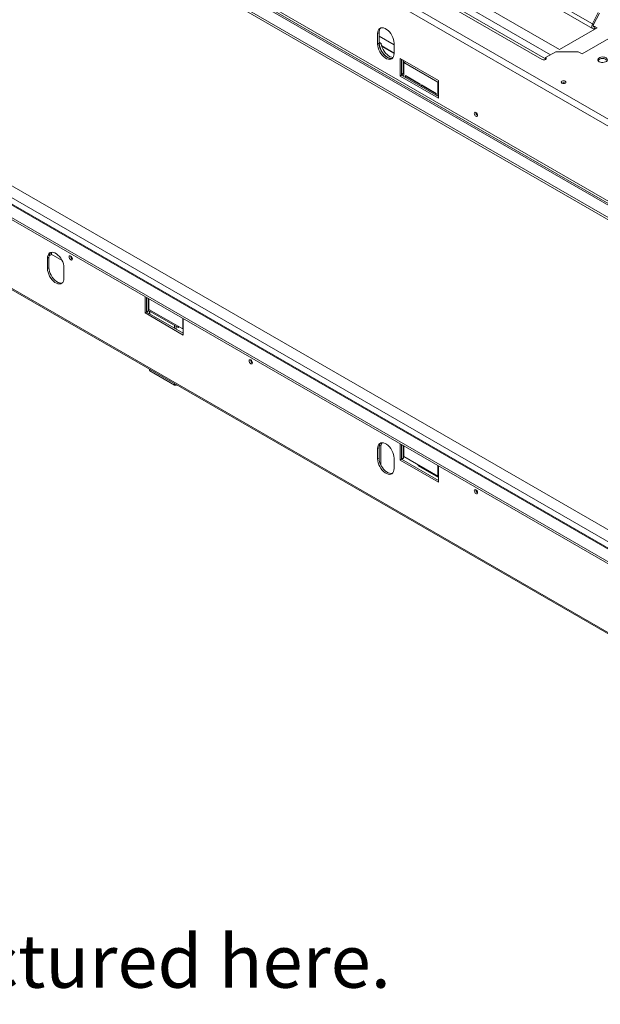
# Model space of a CAD drawing. Units: millimetres. Extents: x 156 to 4581, y 261 to 3436.
# Drawn here: x 3158 to 3705, y 261 to 1190 of the extents above; entities that cross this region are included whole.
import ezdxf

# ---------------------------------------------------------------- set-up
doc = ezdxf.new("R2010")
doc.units = ezdxf.units.MM
doc.header["$LTSCALE"] = 18
doc.styles.get("Standard").update_dxf_attribs({"font": 'GOTHIC.TTF'})

msp = doc.modelspace()

# ---------------------------------------------------------------- linework, layer by layer
at = {"color": 7, "linetype": 'Continuous', "lineweight": 15}
for p, q in [((4202.62, 806.42), (3115.06, 1434.26)), ((4205.44, 811.32), (3117.89, 1439.15)), ((4202.62, 735.71), (3115.06, 1363.54)), ((3129.34, 1351.46), (4240.8, 709.83)), ((4241.51, 711.05), (3130.05, 1352.68)), ((3119.16, 1345.58), (4246.46, 694.8)), ((3119.16, 1343.54), (4246.46, 692.76)), ((3483.07, 1309.58), (3698.04, 1185.48)), ((3483.24, 1305.27), (3698.2, 1181.17)), ((3454.09, 1284.26), (3666.97, 1161.36)), ((3441.36, 1272.83), (3650.74, 1151.95)), ((3698.04, 1185.48), (3703.52, 1196.2)), ((3699.12, 1185.06), (3704.6, 1195.77)), ((3702.32, 1181.77), (3666.97, 1161.36)), ((3739.13, 1186.65), (3688.22, 1157.26)), ((3699.12, 1185.06), (3698.04, 1185.48)), ((3699.56, 1181.08), (3700.34, 1180.63)), ((3700.2, 1183), (3702.32, 1181.77)), ((3700.2, 1183), (3700.2, 1181.37)), ((3700.2, 1181.37), (3700.91, 1180.96)), ((3496.9, 1177.2), (3495.49, 1176.38)), ((3495.49, 1176.38), (3495.49, 1166.58)), ((3496.9, 1167.4), (3496.9, 1177.2)), ((3511.05, 1165.96), (3496.9, 1174.13)), ((3496.9, 1167.4), (3495.49, 1166.58)), ((3496.9, 1168.25), (3498.9, 1167.1)), ((3496.97, 1166.17), (3497.13, 1166.08)), ((3498.9, 1167.1), (3497.13, 1166.08)), ((3499.4, 1164.75), (3511.05, 1158.03)), ((3499.55, 1164.25), (3511.05, 1157.62)), ((3511.05, 1157.6), (3511.05, 1167.4)), ((3552.77, 1132.17), (3516.7, 1152.99)), ((3516.7, 1152.99), (3516.7, 1136.25)), ((3518.12, 1152.17), (3518.12, 1137.06)), ((3518.26, 1137.96), (3518.26, 1152.09)), ((3653.85, 1153.75), (3663.47, 1159.3)), ((3653.85, 1152.12), (3653.85, 1153.75)), ((3653.98, 1152.04), (3653.85, 1152.12)), ((3684.68, 1159.3), (3663.47, 1159.3)), ((3684.68, 1159.3), (3688.22, 1157.26)), ((3520.03, 1138.98), (3520.03, 1151.07)), ((3522.01, 1149.93), (3520.38, 1148.99)), ((3520.38, 1148.99), (3520.38, 1136.74)), ((3552.2, 1130.62), (3520.38, 1148.99)), ((3703.65, 1150.59), (3703.65, 1150.55)), ((3518.12, 1137.06), (3516.7, 1136.25)), ((3516.7, 1136.25), (3552.77, 1115.43)), ((3518.12, 1137.06), (3552.77, 1117.06)), ((3520.03, 1138.98), (3518.26, 1137.96)), ((3520.38, 1136.74), (3518.26, 1137.96)), ((3520.38, 1138.78), (3520.03, 1138.98)), ((3521.8, 1134.94), (3521.8, 1136.74)), ((3521.8, 1136.74), (3535.58, 1128.78)), ((3523.56, 1135.31), (3522.36, 1134.61)), ((3523.56, 1135.31), (3523.56, 1135.72)), ((3535.58, 1128.37), (3523.56, 1135.31)), ((3535.58, 1128.78), (3535.58, 1126.98)), ((3537, 1126.16), (3537, 1127.96)), ((3537, 1127.96), (3550.79, 1120)), ((3538.77, 1126.53), (3537.56, 1125.84)), ((3538.77, 1126.53), (3538.77, 1126.94)), ((3550.79, 1119.59), (3538.77, 1126.53)), ((3552.77, 1130.94), (3552.2, 1130.62)), ((3552.2, 1118.37), (3552.2, 1130.62)), ((3552.77, 1115.43), (3552.77, 1132.17)), ((3550.79, 1120), (3550.79, 1118.2)), ((3552.77, 1118.69), (3552.2, 1118.37)), ((3552.77, 1118.04), (3552.2, 1118.37)), ((3144.78, 1036.33), (4246.07, 400.57)), ((3129.34, 1026.87), (4240.8, 385.24)), ((4236.19, 389.09), (3131.09, 1027.05)), ((3119.16, 1021), (4246.46, 370.22)), ((3119.16, 1018.95), (4246.46, 368.18)), ((3185.88, 966.88), (3186, 966.81)), ((3187.77, 967.83), (3186, 966.81)), ((3187.84, 968.27), (3198.17, 962.31)), ((3115.06, 956.57), (4202.62, 328.73)), ((3185.77, 965.43), (3184.36, 964.62)), ((3184.36, 964.62), (3184.36, 954.82)), ((3185.77, 955.63), (3185.77, 965.43)), ((3115.89, 954.73), (4203.44, 326.9)), ((3185.77, 955.63), (3184.36, 954.82)), ((3199.91, 945.84), (3199.91, 955.64)), ((3276.28, 928.25), (3276.28, 912.9)), ((3277.7, 927.43), (3277.7, 913.71)), ((3277.84, 927.35), (3277.84, 913.79)), ((3279.6, 926.33), (3279.6, 914.81)), ((3279.96, 916.24), (3279.96, 926.13)), ((3277.7, 913.71), (3276.28, 912.9)), ((3276.28, 912.9), (3312.34, 892.08)), ((3277.7, 913.88), (3277.84, 913.79)), ((3277.7, 913.71), (3312.34, 893.71)), ((3279.6, 914.81), (3277.84, 913.79)), ((3279.6, 915.3), (3307.39, 899.26)), ((3311.78, 897.87), (3279.96, 916.24)), ((3280.58, 914.73), (3280.58, 912.04)), ((3311.78, 907.76), (3311.78, 897.87)), ((3312.34, 892.08), (3312.34, 907.43)), ((3307.39, 899.26), (3307.39, 900.4)), ((3308.39, 899.83), (3307.39, 899.26)), ((3312.34, 898.2), (3311.78, 897.87)), ((3280.58, 859.66), (3280.58, 858.78)), ((3304.21, 844.9), (3280.88, 858.37)), ((3305.89, 845.05), (3305.63, 844.9)), ((3516.7, 789.46), (3516.7, 774.1)), ((3496.9, 785.82), (3495.49, 785)), ((3495.49, 785), (3495.49, 775.2)), ((3496.9, 776.02), (3496.9, 785.82)), ((3497.02, 787.26), (3497.13, 787.2)), ((3498.9, 788.22), (3497.13, 787.2)), ((3498.67, 788.08), (3498.67, 769.3)), ((3518.12, 788.64), (3518.12, 774.92)), ((3518.26, 788.56), (3518.26, 775)), ((3520.03, 787.54), (3520.03, 776.02)), ((3520.38, 777.45), (3520.38, 787.33)), ((3496.9, 776.02), (3495.49, 775.2)), ((3511.05, 766.22), (3511.05, 776.02)), ((3518.12, 774.92), (3516.7, 774.1)), ((3516.7, 774.1), (3552.77, 753.28)), ((3518.12, 775.08), (3518.26, 775)), ((3518.12, 774.92), (3552.77, 754.92)), ((3520.03, 776.02), (3518.26, 775)), ((3520.03, 778.42), (3520.38, 778.22)), ((3552.2, 759.08), (3520.38, 777.45)), ((3533.67, 769.78), (3533.67, 768.63)), ((3533.67, 768.63), (3552.77, 757.61)), ((3552.2, 768.96), (3552.2, 759.08)), ((3552.77, 753.28), (3552.77, 768.64)), ((3552.77, 759.41), (3552.2, 759.08))]:
    msp.add_line(p, q, dxfattribs=at)
at = {"color": 8, "linetype": 'Continuous', "lineweight": 15}
for p, q in [((3653.85, 1152.61), (3444.89, 1273.23)), ((3658.52, 1156.44), (3450.55, 1276.5)), ((3700.2, 1183), (3698.79, 1183.82)), ((4246.42, 388.94), (3135.35, 1030.34)), ((3280.88, 914.56), (3280.88, 911.87)), ((3304.21, 898.4), (3304.21, 901.09)), ((3305.63, 900.28), (3305.63, 897.59)), ((3280.88, 859.49), (3280.88, 858.37)), ((3304.21, 844.9), (3304.21, 846.02)), ((3305.63, 845.2), (3305.63, 844.9)), ((3520.03, 779.77), (3520.38, 779.57))]:
    msp.add_line(p, q, dxfattribs=at)
at = {"color": 7, "linetype": 'Continuous', "lineweight": 15, "flags": 128}
for points in [[(3511.05, 1167.4), (3510.91, 1169.13), (3510.52, 1170.95), (3509.88, 1172.8), (3509.02, 1174.62), (3507.96, 1176.35), (3506.74, 1177.93), (3505.4, 1179.3), (3503.99, 1180.42), (3502.55, 1181.25), (3501.14, 1181.76), (3499.8, 1181.93), (3498.58, 1181.76), (3497.52, 1181.26), (3496.66, 1180.44), (3496.02, 1179.32), (3495.62, 1177.95), (3495.49, 1176.38)], [(3698.04, 1185.48), (3697.61, 1184.45), (3697.4, 1183.44), (3697.41, 1182.52), (3697.64, 1181.77), (3698.08, 1181.25), (3698.68, 1181), (3699.41, 1181.04), (3700.2, 1181.37)], [(3699.12, 1185.06), (3698.91, 1184.54), (3698.8, 1184.04), (3698.81, 1183.58), (3698.92, 1183.2), (3699.14, 1182.94), (3699.44, 1182.82), (3699.81, 1182.84), (3700.2, 1183)], [(3495.49, 1166.58), (3495.62, 1164.85), (3496.02, 1163.03), (3496.66, 1161.18), (3497.52, 1159.36), (3498.58, 1157.63), (3499.8, 1156.05), (3501.14, 1154.68), (3502.55, 1153.56), (3503.99, 1152.73), (3505.4, 1152.22), (3506.74, 1152.05), (3507.96, 1152.22), (3509.02, 1152.72), (3509.88, 1153.54), (3510.52, 1154.66), (3510.91, 1156.03), (3511.05, 1157.6)], [(3509.43, 1153.05), (3509.37, 1153.03), (3508.15, 1152.86), (3506.81, 1153.04), (3505.4, 1153.55), (3503.97, 1154.38), (3502.55, 1155.5), (3501.22, 1156.87), (3500, 1158.45), (3498.93, 1160.17), (3498.07, 1162), (3497.43, 1163.85), (3497.04, 1165.67), (3496.9, 1167.4)], [(3497.13, 1166.08), (3497.49, 1164.23), (3498.11, 1162.33), (3498.97, 1160.45), (3500.04, 1158.67), (3501.28, 1157.04), (3502.64, 1155.62), (3504.09, 1154.47), (3505.56, 1153.62), (3507, 1153.11), (3508.37, 1152.95), (3509.49, 1153.11)], [(3498.9, 1167.1), (3499.26, 1165.25), (3499.88, 1163.35), (3500.74, 1161.48), (3501.81, 1159.69), (3503.05, 1158.06), (3504.41, 1156.65), (3505.86, 1155.49), (3507.33, 1154.64), (3508.77, 1154.13), (3510.14, 1153.97), (3510.17, 1153.97)], [(3650.74, 1151.95), (3651.45, 1151.68), (3652.3, 1151.58), (3653.14, 1151.68), (3653.85, 1151.95), (3654.33, 1152.37), (3654.5, 1152.85), (3654.33, 1153.34), (3653.85, 1153.75)], [(3710.81, 1153.61), (3709.78, 1154.05), (3708.58, 1154.31), (3707.31, 1154.36), (3706.06, 1154.21), (3704.93, 1153.85), (3704.03, 1153.33), (3703.41, 1152.68), (3703.14, 1151.96), (3703.23, 1151.22), (3703.68, 1150.53), (3704.45, 1149.93), (3705.47, 1149.49), (3706.67, 1149.23), (3707.95, 1149.18), (3709.2, 1149.34), (3710.32, 1149.69), (3711.23, 1150.21), (3711.84, 1150.86), (3712.12, 1151.59), (3712.03, 1152.32), (3711.58, 1153.02), (3710.81, 1153.61)], [(3703.65, 1150.59), (3703.66, 1150.71), (3703.9, 1151.38), (3704.47, 1151.98), (3705.32, 1152.46), (3706.38, 1152.77), (3707.55, 1152.88), (3708.72, 1152.79), (3709.8, 1152.51), (3710.69, 1152.05), (3711.3, 1151.47)], [(3672.41, 1131.44), (3671.7, 1131.72), (3670.86, 1131.81), (3670.02, 1131.72), (3669.3, 1131.44), (3668.82, 1131.03), (3668.66, 1130.54), (3668.82, 1130.06), (3669.3, 1129.65), (3670.02, 1129.37), (3670.86, 1129.27), (3671.7, 1129.37), (3672.41, 1129.65), (3672.89, 1130.06), (3673.06, 1130.54), (3672.89, 1131.03), (3672.41, 1131.44)], [(3589.68, 1099.35), (3589.56, 1100.1), (3589.22, 1100.88), (3588.72, 1101.56), (3588.12, 1102.04), (3587.53, 1102.25), (3587.02, 1102.15), (3586.69, 1101.76), (3586.57, 1101.14), (3586.69, 1100.39), (3587.02, 1099.61), (3587.53, 1098.93), (3588.12, 1098.45), (3588.72, 1098.24), (3589.22, 1098.34), (3589.56, 1098.73), (3589.68, 1099.35)], [(3199.91, 955.64), (3199.78, 957.36), (3199.39, 959.18), (3198.75, 961.04), (3197.88, 962.86), (3196.82, 964.59), (3195.6, 966.16), (3194.26, 967.54), (3192.85, 968.66), (3191.42, 969.48), (3190, 969.99), (3188.67, 970.17), (3187.45, 970), (3186.39, 969.5), (3185.52, 968.67), (3184.88, 967.56), (3184.49, 966.19), (3184.36, 964.62)], [(3187.77, 967.83), (3188.12, 969.27), (3188.55, 970.17)], [(3207.83, 963.92), (3207.71, 964.68), (3207.38, 965.46), (3206.87, 966.14), (3206.28, 966.62), (3205.68, 966.83), (3205.18, 966.73), (3204.84, 966.34), (3204.72, 965.72), (3204.84, 964.96), (3205.18, 964.19), (3205.68, 963.51), (3206.28, 963.03), (3206.87, 962.82), (3207.38, 962.92), (3207.71, 963.3), (3207.83, 963.92)], [(3184.36, 954.82), (3184.49, 953.09), (3184.88, 951.27), (3185.52, 949.42), (3186.39, 947.59), (3187.45, 945.86), (3188.67, 944.29), (3190, 942.92), (3191.42, 941.8), (3192.85, 940.97), (3194.26, 940.46), (3195.6, 940.28), (3196.82, 940.45), (3197.88, 940.96), (3198.75, 941.78), (3199.39, 942.89), (3199.78, 944.26), (3199.91, 945.84)], [(3198.29, 941.29), (3198.24, 941.27), (3197.01, 941.1), (3195.68, 941.28), (3194.27, 941.79), (3192.83, 942.61), (3191.42, 943.73), (3190.08, 945.1), (3188.86, 946.68), (3187.8, 948.41), (3186.93, 950.23), (3186.29, 952.09), (3185.9, 953.91), (3185.77, 955.63)], [(3377.54, 865.95), (3377.42, 866.71), (3377.09, 867.49), (3376.58, 868.17), (3375.99, 868.65), (3375.39, 868.85), (3374.89, 868.76), (3374.55, 868.37), (3374.43, 867.75), (3374.55, 866.99), (3374.89, 866.22), (3375.39, 865.53), (3375.99, 865.05), (3376.58, 864.85), (3377.09, 864.95), (3377.42, 865.33), (3377.54, 865.95)], [(3511.05, 776.02), (3510.91, 777.75), (3510.52, 779.57), (3509.88, 781.42), (3509.02, 783.24), (3507.96, 784.97), (3506.74, 786.55), (3505.4, 787.92), (3503.99, 789.04), (3502.55, 789.87), (3501.14, 790.38), (3499.8, 790.55), (3498.58, 790.39), (3497.52, 789.88), (3496.66, 789.06), (3496.02, 787.94), (3495.62, 786.58), (3495.49, 785)], [(3498.9, 788.22), (3499.26, 789.66), (3499.69, 790.55)], [(3495.49, 775.2), (3495.62, 773.48), (3496.02, 771.65), (3496.66, 769.8), (3497.52, 767.98), (3498.58, 766.25), (3499.8, 764.67), (3501.14, 763.3), (3502.55, 762.18), (3503.99, 761.35), (3505.4, 760.84), (3506.74, 760.67), (3507.96, 760.84), (3509.02, 761.34), (3509.88, 762.17), (3510.52, 763.28), (3510.91, 764.65), (3511.05, 766.22)], [(3509.43, 761.67), (3509.37, 761.65), (3508.15, 761.49), (3506.81, 761.66), (3505.4, 762.17), (3503.97, 763), (3502.55, 764.12), (3501.22, 765.49), (3500, 767.07), (3498.93, 768.8), (3498.07, 770.62), (3497.43, 772.47), (3497.04, 774.29), (3496.9, 776.02)], [(3586.57, 745.28), (3586.69, 744.53), (3587.02, 743.75), (3587.53, 743.07), (3588.12, 742.59), (3588.72, 742.38), (3589.22, 742.48), (3589.56, 742.87), (3589.68, 743.49), (3589.56, 744.24), (3589.22, 745.02), (3588.72, 745.7), (3588.12, 746.18), (3587.53, 746.39), (3587.02, 746.29), (3586.69, 745.9), (3586.57, 745.28)]]:
    msp.add_lwpolyline(points, dxfattribs=at)
at = {"color": 7, "linetype": 'Continuous', "lineweight": 15}
for centre, radius, start, end in [((3502.84, 1177.65), 5.95, 136.49344, 184.36679), ((3705.79, 1149.46), 2.85, 116.47802, 148.39849), ((3670.86, 1127.07), 3.15, 57.60517, 122.39483), ((3591.13, 1101.98), 3.14, 177.5896, 242.40502), ((3591.42, 1102.15), 3.23, 182.63997, 237.35466), ((3191.7, 965.89), 5.95, 136.49344, 184.36679), ((3191.28, 966.32), 5.31, 135.97725, 174.66692), ((3209.28, 966.56), 3.14, 177.5896, 242.40502), ((3209.57, 966.72), 3.23, 182.63997, 237.35466), ((3378.99, 868.59), 3.14, 177.5896, 242.40502), ((3379.28, 868.75), 3.23, 182.63997, 237.35465), ((3281.09, 858.83), 0.503, 185.6948, 245.62534), ((3304.92, 846.26), 1.54, 242.60967, 297.39033), ((3502.84, 786.27), 5.95, 136.49344, 184.36679), ((3502.42, 786.7), 5.31, 135.97725, 174.66692), ((3591.13, 746.12), 3.14, 177.5896, 242.40502), ((3591.42, 746.29), 3.23, 182.63996, 237.35467)]:
    msp.add_arc(centre, radius, start, end, dxfattribs=at)

# ---------------------------------------------------------------- texts
at = {"insert": (934.96, 451.51), "char_height": 63, "attachment_point": 1}
msp.add_mtext_dynamic_manual_height_columns('{\\H1.19048x;Heat Barrier Options: Screen or Double Glass\\P\\H0.66667x;*Double Glass comes with fans underneath the firebox that are not pictured here.}', width=2868.0188, gutter_width=315, heights=[0], dxfattribs=at)

doc.saveas('drawing.dxf')
